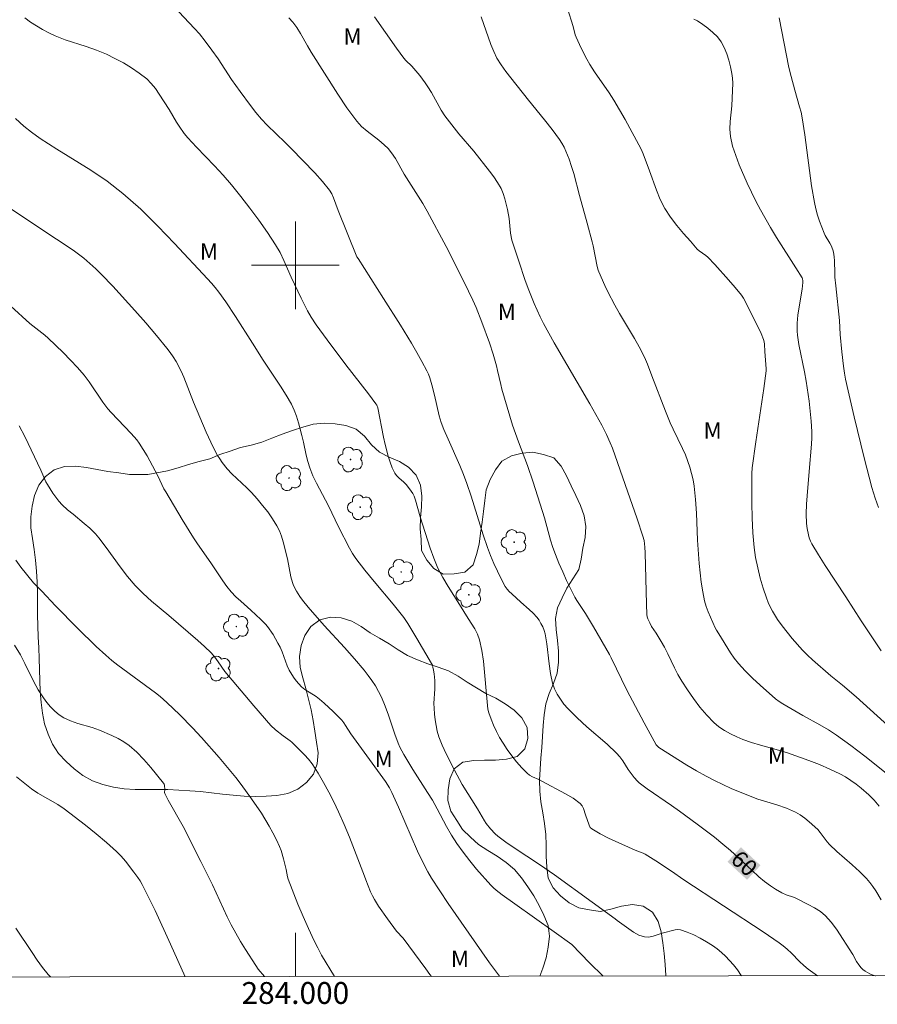
# Model space of a CAD drawing. Units: metres. Extents: x 283601 to 284116, y 1666029 to 1666594.
# Drawn here: x 283975 to 284053, y 1666032 to 1666122 of the extents above; entities that cross this region are included whole.
import ezdxf
from ezdxf.enums import TextEntityAlignment as Align

# ---------------------------------------------------------------- set-up
doc = ezdxf.new("R2010")
doc.units = ezdxf.units.M
doc.header["$MEASUREMENT"] = 0
for name, color, linetype, lineweight in [('Articulacao', 7, 'Continuous', 18), ('Malha_Coordenadas', 7, 'Continuous', 15), ('Topon_Curvas_Mestras_Masc', 255, 'Continuous', 9)]:
    doc.layers.add(name, color=color, linetype=linetype, lineweight=lineweight)
for name, color, linetype, lineweight, true_color in [('Arvores_Isoladas', 7, 'Continuous', 18, 0x00ff33), ('Curvas_Intermediarias', 7, 'Continuous', 9, 0x783c14), ('Curvas_Mestras', 7, 'Continuous', 20, 0x783c14), ('Topon_Curvas_Mestras', 7, 'Continuous', 9, 0x783c14), ('Topon_Vegetacao', 7, 'Continuous', 9, 0x00ff33), ('Vegetacao', 7, 'Orla8', 9, 0x00ff33)]:
    doc.layers.add(name, color=color, linetype=linetype, lineweight=lineweight, true_color=true_color)
doc.styles.add('Arial', font='arial.ttf', dxfattribs={"height": 1.5})
doc.styles.get("Standard").update_dxf_attribs({"font": 'arial.ttf'})
doc.linetypes.add('Orla8', pattern='A,6,-0.5,["V",Standard,S=1,R=0,X=-0.5,Y=-1],-0.5,6,-0.5,["V",Standard,S=1,R=0,X=-0.5,Y=-1],-0.5', length=14)

# ---------------------------------------------------------------- blocks, each defined once
blk = doc.blocks.new('Arvore')
at = {"layer": 'Arvores_Isoladas'}
blk.add_lwpolyline([(-0.718, 0.493, 0.872324), (-0.722, -0.551, 0.862983), (0.284, -0.827, 0.900105), (0.89, 0.029, 0.863155), (0.262, 0.861, 0.882486)], format="xyb", close=True, dxfattribs=at)
blk.add_circle((0, 0), 0.0286, dxfattribs=at)

msp = doc.modelspace()

# ---------------------------------------------------------------- linework, layer by layer
at = {"layer": 'Articulacao', "flags": 128}
msp.add_lwpolyline([(283617.173, 1666588.659), (284099.021, 1666589.366), (284099.822, 1666035.095), (283617.998, 1666034.388), (283617.173, 1666588.659)], close=True, dxfattribs=at)
at = {"layer": 'Curvas_Intermediarias', "flags": 128}
for points, elevation in [([(284056.743, 1666055.597), (284051.272, 1666060.526), (284050.02, 1666061.586), (284048.954, 1666062.454), (284047.276, 1666063.915), (284046.82, 1666064.343), (284046.382, 1666064.789), (284045.417, 1666065.882), (284044.957, 1666066.45), (284044.514, 1666067.03), (284044.091, 1666067.621), (284043.616, 1666068.369), (284043.406, 1666068.761), (284043.221, 1666069.163), (284043.068, 1666069.575), (284042.78, 1666070.481), (284042.511, 1666071.4), (284042.274, 1666072.327), (284042.079, 1666073.262), (284041.938, 1666074.201), (284041.819, 1666075.543), (284041.76, 1666076.895), (284041.741, 1666078.251), (284041.734, 1666080.962), (284041.758, 1666081.474), (284042.09, 1666083.863), (284042.822, 1666088.734), (284043.04, 1666090.359), (284043.05, 1666090.53), (284042.916, 1666092.102), (284042.891, 1666092.785), (284042.865, 1666093.008), (284042.808, 1666093.222), (284042.592, 1666093.757), (284042.347, 1666094.284), (284041.548, 1666095.843), (284041.127, 1666096.714), (284040.968, 1666096.992), (284040.786, 1666097.254), (284040.202, 1666097.974), (284039.597, 1666098.681), (284038.343, 1666100.061), (284037.704, 1666100.736), (284037.522, 1666100.897), (284036.92, 1666101.32), (284036.745, 1666101.486), (284036.114, 1666102.199), (284035.483, 1666102.919), (284034.871, 1666103.655), (284034.299, 1666104.416), (284033.788, 1666105.209), (284033.367, 1666106.028), (284033.011, 1666106.885), (284032.384, 1666108.649), (284031.814, 1666110.181), (284031.626, 1666110.607), (284030.156, 1666113.321), (284029.12, 1666115.098), (284028.695, 1666115.76), (284027.346, 1666117.699), (284026.925, 1666118.362), (284026.646, 1666118.85), (284026.132, 1666119.854), (284025.665, 1666120.878), (284025.597, 1666121.063), (284025.405, 1666121.83), (284024.869, 1666123.494)], 56), ([(283975.271, 1666122.624), (283975.781, 1666122.247), (283976.317, 1666121.891), (283976.873, 1666121.559), (283977.444, 1666121.254), (283978.025, 1666120.979), (283978.951, 1666120.613), (283980.861, 1666120.002), (283981.808, 1666119.681), (283982.728, 1666119.302), (283983.503, 1666118.923), (283984.27, 1666118.512), (283985.016, 1666118.065), (283985.731, 1666117.579), (283986.402, 1666117.053), (283986.827, 1666116.635), (283987.205, 1666116.166), (283987.553, 1666115.663), (283988.462, 1666114.263), (283989.127, 1666113.098), (283989.362, 1666112.718), (283989.833, 1666112.065), (283990.179, 1666111.654), (283990.973, 1666110.794), (283992.596, 1666109.102), (283993.392, 1666108.244), (283994.155, 1666107.358), (283995.01, 1666106.299), (283995.848, 1666105.222), (283996.663, 1666104.127), (283997.447, 1666103.013), (283998.193, 1666101.878), (283998.599, 1666101.17), (283998.958, 1666100.433), (283999.62, 1666098.927), (284000.529, 1666096.999), (284001.117, 1666095.83), (284001.444, 1666095.266), (284001.906, 1666094.554), (284002.895, 1666093.169), (284004.601, 1666090.906), (284006.685, 1666088.231), (284007.368, 1666087.332), (284007.452, 1666087.194), (284007.532, 1666086.965), (284008.048, 1666084.277), (284008.204, 1666083.612), (284008.493, 1666082.538), (284008.66, 1666082.006), (284008.854, 1666081.49), (284009.083, 1666080.998), (284009.246, 1666080.762), (284009.454, 1666080.554), (284009.914, 1666080.163), (284010.121, 1666079.951), (284010.449, 1666079.548), (284010.738, 1666079.118), (284010.852, 1666078.89), (284010.988, 1666078.521), (284011.398, 1666076.982), (284012.31, 1666074.137), (284012.65, 1666073.204), (284013.037, 1666072.294), (284013.474, 1666071.441), (284013.962, 1666070.613), (284014.997, 1666068.983), (284015.794, 1666067.688), (284016.403, 1666066.747), (284016.66, 1666066.26), (284016.845, 1666065.75), (284017.051, 1666064.785), (284017.186, 1666063.797), (284017.552, 1666059.751), (284017.602, 1666059.411), (284017.689, 1666059.081), (284017.897, 1666058.505), (284018.13, 1666057.933), (284018.39, 1666057.371), (284018.676, 1666056.823), (284018.989, 1666056.295), (284019.376, 1666055.709), (284019.791, 1666055.135), (284020.232, 1666054.58), (284020.696, 1666054.05), (284021.181, 1666053.551), (284021.42, 1666053.364), (284021.69, 1666053.216), (284022.269, 1666052.964), (284022.549, 1666052.825), (284024.71, 1666051.672), (284025.396, 1666051.256), (284026.028, 1666050.791), (284026.21, 1666050.579), (284026.336, 1666050.316), (284026.519, 1666049.728), (284026.86, 1666048.786), (284026.966, 1666048.593), (284027.117, 1666048.446), (284027.857, 1666048.003), (284028.641, 1666047.604), (284031.08, 1666046.503), (284031.813, 1666046.236), (284031.987, 1666046.151), (284032.958, 1666045.548), (284034.386, 1666044.589), (284035.508, 1666043.796), (284042.768, 1666039.031), (284044.249, 1666038.03), (284044.614, 1666037.758), (284044.964, 1666037.467), (284045.351, 1666037.096), (284046.1, 1666036.323), (284046.487, 1666035.952), (284046.898, 1666035.612), (284047.731, 1666035.018)], 61), ([(284053.557, 1666041.979), (284053.074, 1666042.784), (284052.815, 1666043.177), (284052.537, 1666043.553), (284052.233, 1666043.906), (284051.584, 1666044.553), (284050.9, 1666045.17), (284049.51, 1666046.383), (284048.842, 1666047.016), (284048.612, 1666047.279), (284047.992, 1666048.134), (284047.757, 1666048.391), (284046.993, 1666049.101), (284046.59, 1666049.435), (284046.168, 1666049.735), (284045.722, 1666049.989), (284044.894, 1666050.345), (284044.035, 1666050.642), (284042.287, 1666051.187), (284041.43, 1666051.497), (284039.857, 1666052.155), (284039.079, 1666052.506), (284038.311, 1666052.875), (284037.555, 1666053.266), (284036.671, 1666053.759), (284035.799, 1666054.276), (284033.226, 1666055.896), (284033.068, 1666056.039), (284032.988, 1666056.157), (284031.9, 1666058.142), (284030.311, 1666061.146), (284028.877, 1666064.101), (284028.714, 1666064.407), (284027.265, 1666066.927), (284026.542, 1666068.144), (284025.739, 1666069.331), (284025.563, 1666069.641), (284024.801, 1666071.178), (284024.44, 1666071.957), (284024.097, 1666072.744), (284023.777, 1666073.539), (284023.544, 1666074.198), (284023.341, 1666074.868), (284022.77, 1666076.894), (284021.748, 1666080.155), (284021.216, 1666081.691), (284020.389, 1666083.852), (284019.864, 1666085.39), (284019.357, 1666087.022), (284018.882, 1666088.664), (284018.772, 1666089.09), (284018.491, 1666090.38), (284018.383, 1666090.806), (284018.076, 1666091.868), (284017.739, 1666092.921), (284017.059, 1666094.803), (284016.518, 1666096.146), (284016.219, 1666096.805), (284015.422, 1666098.453), (284013.773, 1666101.725), (284012.057, 1666104.961), (284011.66, 1666105.651), (284011.238, 1666106.328), (284009.944, 1666108.341), (284009.15, 1666109.757), (284008.792, 1666110.295), (284008.478, 1666110.668), (284008.133, 1666111.013), (284007.623, 1666111.444), (284006.554, 1666112.261), (284006.051, 1666112.695), (284005.604, 1666113.181), (284004.71, 1666114.39), (284003.869, 1666115.646), (284001.453, 1666119.506), (284001.118, 1666120.059), (284000.48, 1666121.189), (284000.139, 1666121.735), (283999.758, 1666122.246), (283999.386, 1666122.637)], 59), ([(284053.365, 1666050.544), (284052.921, 1666051.078), (284052.438, 1666051.579), (284051.727, 1666052.178), (284051.266, 1666052.542), (284050.792, 1666052.889), (284050.303, 1666053.208), (284049.795, 1666053.49), (284048.864, 1666053.929), (284047.912, 1666054.331), (284046.945, 1666054.705), (284044.997, 1666055.408), (284044.184, 1666055.667), (284042.531, 1666056.114), (284041.713, 1666056.355), (284040.916, 1666056.645), (284040.35, 1666056.886), (284039.788, 1666057.153), (284039.244, 1666057.452), (284038.732, 1666057.792), (284038.268, 1666058.181), (284037.609, 1666058.863), (284036.992, 1666059.6), (284036.411, 1666060.374), (284035.858, 1666061.17), (284035.327, 1666061.971), (284034.972, 1666062.567), (284034.657, 1666063.187), (284034.066, 1666064.454), (284033.755, 1666065.077), (284033.461, 1666065.599), (284032.991, 1666066.367), (284032.574, 1666066.962), (284032.397, 1666067.297), (284032.238, 1666067.667), (284032.181, 1666067.859), (284032.15, 1666068.053), (284032.092, 1666069.017), (284031.995, 1666073.691), (284031.959, 1666074.214), (284031.879, 1666074.824), (284031.781, 1666075.221), (284031.254, 1666076.803), (284030.161, 1666079.956), (284028.988, 1666083.274), (284028.783, 1666083.778), (284028.451, 1666084.522), (284028.032, 1666085.374), (284026.912, 1666087.341), (284023.671, 1666092.906), (284023.172, 1666093.789), (284022.694, 1666094.682), (284022.396, 1666095.279), (284021.846, 1666096.497), (284021.347, 1666097.737), (284021.024, 1666098.61), (284020.419, 1666100.37), (284019.799, 1666102.299), (284019.677, 1666102.946), (284019.554, 1666104.292), (284019.396, 1666105.111), (284019.161, 1666106.087), (284019.006, 1666106.559), (284018.809, 1666107.01), (284018.495, 1666107.564), (284018.137, 1666108.098), (284017.751, 1666108.617), (284016.302, 1666110.447), (284014.956, 1666112.036), (284014.296, 1666112.839), (284013.667, 1666113.665), (284013.329, 1666114.179), (284012.435, 1666115.807), (284012.116, 1666116.335), (284011.879, 1666116.683), (284011.37, 1666117.358), (284010.834, 1666118.01), (284010.657, 1666118.2), (284010.089, 1666118.738), (284009.92, 1666118.934), (284009.235, 1666119.868), (284007.243, 1666122.722)], 58), ([(284055.861, 1666052.092), (284052.062, 1666055.095), (284050.784, 1666056.079), (284049.482, 1666057.027), (284048.737, 1666057.517), (284047.968, 1666057.972), (284046.402, 1666058.84), (284044.563, 1666059.894), (284044.222, 1666060.114), (284043.9, 1666060.359), (284042.489, 1666061.593), (284041.804, 1666062.237), (284041.142, 1666062.902), (284040.51, 1666063.588), (284040.136, 1666064.056), (284039.796, 1666064.553), (284038.721, 1666066.305), (284038.501, 1666066.629), (284038.375, 1666066.855), (284037.73, 1666068.304), (284037.548, 1666068.797), (284037.408, 1666069.301), (284037.243, 1666070.149), (284037.116, 1666071.008), (284036.936, 1666072.741), (284036.772, 1666074.848), (284036.664, 1666077.336), (284036.587, 1666078.576), (284036.46, 1666079.807), (284036.36, 1666080.389), (284036.223, 1666080.966), (284036.055, 1666081.537), (284035.66, 1666082.656), (284035.408, 1666083.255), (284034.536, 1666085.008), (284034.267, 1666085.602), (284033.836, 1666086.669), (284032.607, 1666089.896), (284032.184, 1666090.966), (284031.908, 1666091.609), (284031.44, 1666092.547), (284030.999, 1666093.315), (284029.629, 1666095.592), (284029.195, 1666096.363), (284028.577, 1666097.559), (284028.284, 1666098.165), (284027.732, 1666099.391), (284027.671, 1666099.553), (284027.587, 1666099.892), (284027.233, 1666101.767), (284027.147, 1666102.146), (284026.695, 1666103.846), (284025.978, 1666106.386), (284025.451, 1666108.383), (284025.26, 1666109.043), (284025.045, 1666109.694), (284024.742, 1666110.449), (284024.564, 1666110.816), (284024.366, 1666111.171), (284024.146, 1666111.51), (284023.471, 1666112.425), (284022.766, 1666113.319), (284021.323, 1666115.089), (284019.694, 1666117.144), (284019.24, 1666117.729), (284018.814, 1666118.33), (284018.431, 1666118.954), (284018.134, 1666119.562), (284017.883, 1666120.195), (284016.991, 1666122.737)], 57), ([(284044.222, 1666122.639), (284045.129, 1666118.092), (284045.332, 1666117.254), (284045.668, 1666116.004), (284046.103, 1666114.506), (284046.235, 1666114.004), (284046.341, 1666113.497), (284046.583, 1666111.947), (284047.199, 1666107.277), (284047.458, 1666105.732), (284047.585, 1666105.163), (284047.744, 1666104.6), (284047.928, 1666104.043), (284048.337, 1666102.948), (284048.45, 1666102.711), (284048.874, 1666102.035), (284048.994, 1666101.801), (284049.14, 1666101.402), (284049.197, 1666101.196), (284049.273, 1666100.778), (284049.302, 1666100.408), (284049.313, 1666099.29), (284049.331, 1666098.918), (284049.405, 1666098.121), (284049.752, 1666094.938), (284049.822, 1666093.674), (284049.973, 1666092.071), (284050.123, 1666090.786), (284050.218, 1666090.147), (284050.315, 1666089.601), (284050.55, 1666088.516), (284051.104, 1666086.137), (284052.008, 1666082.393), (284052.704, 1666079.684), (284053.013, 1666078.691), (284053.321, 1666077.858)], 54), ([(284040.809, 1666035.008), (284040.775, 1666035.06), (284040.427, 1666035.561), (284040.05, 1666036.038), (284039.705, 1666036.425), (284039.342, 1666036.801), (284038.96, 1666037.158), (284038.56, 1666037.491), (284038.14, 1666037.791), (284037.587, 1666038.138), (284037.011, 1666038.463), (284036.418, 1666038.759), (284035.816, 1666039.014), (284035.213, 1666039.219), (284034.97, 1666039.252), (284034.719, 1666039.225), (284033.537, 1666038.913), (284032.706, 1666038.63), (284032.302, 1666038.549), (284031.913, 1666038.569), (284031.408, 1666038.747), (284030.919, 1666039.022), (284029.431, 1666040.067), (284029.226, 1666040.238), (284027.152, 1666041.753), (284023.694, 1666044.256), (284022.322, 1666045.197), (284020.012, 1666046.729), (284019.253, 1666047.253), (284018.513, 1666047.798), (284018.276, 1666048), (284017.846, 1666048.457), (284017.458, 1666048.951), (284017.28, 1666049.206), (284016.648, 1666050.283), (284015.263, 1666052.522), (284014.546, 1666053.836), (284013.779, 1666055.335), (284013.434, 1666056.098), (284013.131, 1666056.874), (284012.977, 1666057.38), (284012.864, 1666057.9), (284012.781, 1666058.429), (284012.721, 1666058.961), (284012.675, 1666059.491), (284012.662, 1666059.934), (284012.741, 1666061.273), (284012.736, 1666062.029), (284012.685, 1666062.651), (284012.64, 1666062.958), (284012.579, 1666063.259), (284012.526, 1666063.425), (284012.454, 1666063.585), (284011.118, 1666065.865), (284010.276, 1666067.25), (284009.922, 1666067.789), (284008.938, 1666069.009), (284007.197, 1666071.081), (284006.343, 1666072.128), (284005.522, 1666073.199), (284005.214, 1666073.654), (284004.935, 1666074.129), (284003.934, 1666076.077), (284003.027, 1666077.997), (284001.945, 1666080.062), (284001.605, 1666080.758), (284001.307, 1666081.469), (284001.124, 1666082.045), (284000.985, 1666082.637), (284000.748, 1666083.836), (284000.602, 1666084.426), (284000.273, 1666085.604), (284000.092, 1666086.189), (283999.883, 1666086.76), (283999.631, 1666087.31), (283999.166, 1666088.136), (283998.653, 1666088.94), (283997.041, 1666091.316), (283996.074, 1666092.874), (283994.529, 1666095.314), (283993.629, 1666096.658), (283992.996, 1666097.531), (283992.664, 1666097.956), (283992.319, 1666098.371), (283991.958, 1666098.77), (283988.957, 1666101.992), (283987.434, 1666103.584), (283985.868, 1666105.124), (283984.235, 1666106.58), (283982.801, 1666107.685), (283981.295, 1666108.7), (283978.192, 1666110.622), (283976.661, 1666111.609), (283975.877, 1666112.162), (283975.172, 1666112.72), (283974.402, 1666113.42)], 62), ([(283973.689, 1666105.368), (283974.797, 1666104.613), (283978.145, 1666102.381), (283979.679, 1666101.376), (283980.178, 1666101.026), (283980.657, 1666100.652), (283981.212, 1666100.17), (283981.751, 1666099.667), (283982.277, 1666099.149), (283983.295, 1666098.08), (283985.322, 1666095.854), (283986.319, 1666094.725), (283987.297, 1666093.582), (283988.253, 1666092.422), (283988.553, 1666092.027), (283988.832, 1666091.615), (283989.091, 1666091.189), (283989.559, 1666090.311), (283989.807, 1666089.761), (283990.673, 1666087.496), (283991.847, 1666084.743), (283992.26, 1666083.836), (283992.695, 1666082.942), (283992.876, 1666082.609), (283993.077, 1666082.285), (283993.294, 1666081.971), (283993.771, 1666081.379), (283994.2, 1666080.931), (283995.574, 1666079.659), (283996.001, 1666079.209), (283996.502, 1666078.632), (283996.996, 1666078.044), (283997.471, 1666077.441), (283997.913, 1666076.82), (283998.312, 1666076.178), (283998.541, 1666075.71), (283998.725, 1666075.216), (283998.877, 1666074.705), (283999.276, 1666073.142), (283999.591, 1666071.52), (283999.734, 1666070.994), (283999.833, 1666070.724), (284000.092, 1666070.205), (284000.403, 1666069.716), (284000.647, 1666069.378), (284001.174, 1666068.726), (284002.638, 1666067.065), (284004.494, 1666065.034), (284005.408, 1666064.007), (284006.291, 1666062.957), (284006.651, 1666062.499), (284006.995, 1666062.025), (284007.318, 1666061.537), (284007.613, 1666061.034), (284007.876, 1666060.517), (284008.223, 1666059.691), (284008.525, 1666058.842), (284009.092, 1666057.127), (284009.41, 1666056.284), (284009.564, 1666055.939), (284009.919, 1666055.267), (284010.742, 1666053.901), (284012.089, 1666051.789), (284012.524, 1666051.077), (284012.972, 1666050.284), (284013.825, 1666048.672), (284014.271, 1666047.88), (284014.758, 1666047.115), (284015.334, 1666046.317), (284015.941, 1666045.538), (284016.573, 1666044.777), (284017.878, 1666043.296), (284018.112, 1666043.06), (284018.363, 1666042.842), (284018.897, 1666042.437), (284020.062, 1666041.589), (284023.676, 1666039.027), (284025.273, 1666037.871), (284026.9, 1666036.201), (284028.134, 1666034.989)], 63), ([(284018.651, 1666034.975), (284017.755, 1666036.205), (284013.979, 1666041.622), (284012.454, 1666043.942), (284012.114, 1666044.516), (284011.8, 1666045.104), (284011.172, 1666046.425), (284010.576, 1666047.764), (284009.414, 1666050.457), (284008.812, 1666051.792), (284008.6, 1666052.198), (284008.229, 1666052.778), (284005.083, 1666057.164), (284004.597, 1666057.921), (284004.427, 1666058.167), (284004.239, 1666058.397), (284003.462, 1666059.201), (284002.638, 1666059.962), (284002.213, 1666060.325), (284001.893, 1666060.56), (284000.876, 1666061.196), (284000.573, 1666061.445), (284000.31, 1666061.717), (284000.066, 1666062.01), (283999.839, 1666062.321), (283999.441, 1666062.972), (283999.249, 1666063.377), (283998.785, 1666064.652), (283998.604, 1666065.064), (283998.402, 1666065.456), (283997.957, 1666066.223), (283997.459, 1666066.952), (283997.267, 1666067.187), (283996.835, 1666067.621), (283995.929, 1666068.455), (283994.997, 1666069.268), (283994.547, 1666069.688), (283994.127, 1666070.135), (283993.737, 1666070.622), (283993.375, 1666071.134), (283992.336, 1666072.712), (283990.999, 1666074.606), (283990.68, 1666075.09), (283989.641, 1666076.749), (283988.141, 1666079.274), (283987.986, 1666079.562), (283987.42, 1666080.744), (283986.441, 1666082.561), (283986.096, 1666083.155), (283985.73, 1666083.733), (283985.502, 1666084.043), (283984.988, 1666084.623), (283983.152, 1666086.528), (283982.85, 1666086.883), (283982.407, 1666087.484), (283981.154, 1666089.351), (283980.696, 1666089.94), (283980.073, 1666090.649), (283979.426, 1666091.338), (283978.762, 1666092.012), (283977.403, 1666093.328), (283977.082, 1666093.612), (283975.73, 1666094.672), (283973.99, 1666096.257)], 64), ([(284003.572, 1666034.953), (284002.402, 1666036.922), (284002.044, 1666037.568), (284001.711, 1666038.227), (284001.2, 1666039.333), (284000.711, 1666040.452), (284000.239, 1666041.579), (283999.34, 1666043.847), (283999.273, 1666044.061), (283999.157, 1666044.731), (283998.919, 1666045.72), (283998.699, 1666046.476), (283998.554, 1666046.84), (283998.259, 1666047.466), (283997.942, 1666048.084), (283997.606, 1666048.694), (283996.889, 1666049.885), (283996.002, 1666051.218), (283995.054, 1666052.512), (283994.56, 1666053.141), (283993.018, 1666054.997), (283991.42, 1666056.807), (283990.602, 1666057.694), (283989.445, 1666058.874), (283988.239, 1666060.006), (283987.622, 1666060.555), (283987.219, 1666060.888), (283983.78, 1666063.422), (283983.21, 1666063.867), (283982.659, 1666064.334), (283981.78, 1666065.142), (283980.07, 1666066.814), (283978.065, 1666068.844), (283976.814, 1666070.204), (283976.055, 1666070.961), (283974.911, 1666072.401), (283974.439, 1666073.03)], 66), ([(283997.174, 1666034.944), (283996.599, 1666035.632), (283996.37, 1666035.95), (283995.436, 1666037.423), (283994.987, 1666038.172), (283994.133, 1666039.694), (283993.769, 1666040.414), (283992.424, 1666043.354), (283991.365, 1666045.487), (283989.735, 1666048.666), (283988.378, 1666051.09), (283988.064, 1666051.702), (283988.041, 1666051.782), (283988.054, 1666052.043), (283988.03, 1666052.453), (283988.005, 1666052.553), (283987.955, 1666052.64), (283986.768, 1666054.081), (283986.147, 1666054.788), (283985.497, 1666055.459), (283984.809, 1666056.076), (283984.316, 1666056.43), (283983.781, 1666056.732), (283983.22, 1666056.997), (283982.075, 1666057.479), (283981.428, 1666057.715), (283980.093, 1666058.103), (283979.444, 1666058.326), (283978.836, 1666058.616), (283978.404, 1666058.899), (283977.996, 1666059.233), (283977.616, 1666059.607), (283977.268, 1666060.009), (283976.954, 1666060.428), (283976.486, 1666061.177), (283976.067, 1666061.963), (283975.276, 1666063.574), (283974.854, 1666064.361), (283974.326, 1666065.271)], 67), ([(283989.907, 1666034.933), (283988.57, 1666037.924), (283987.171, 1666040.986), (283986.516, 1666042.348), (283985.991, 1666043.368), (283985.797, 1666043.696), (283985.587, 1666044.013), (283985.228, 1666044.512), (283984.476, 1666045.49), (283984.07, 1666045.953), (283983.638, 1666046.387), (283982.722, 1666047.211), (283981.779, 1666048.01), (283980.814, 1666048.787), (283978.846, 1666050.285), (283978.268, 1666050.676), (283976.454, 1666051.738), (283975.876, 1666052.128), (283975.408, 1666052.476), (283974.942, 1666052.838), (283974.495, 1666053.219)], 68), ([(283977.595, 1666034.915), (283977.398, 1666035.146), (283976.884, 1666035.791), (283976.395, 1666036.456), (283975.924, 1666037.136), (283974.454, 1666039.375)], 69)]:
    msp.add_lwpolyline(points, dxfattribs=dict(at, elevation=elevation))
at = {"layer": 'Curvas_Mestras', "flags": 128}
for points, elevation in [([(284053.03, 1666035.026), (284053.019, 1666035.028), (284052.733, 1666035.116), (284052.513, 1666035.207), (284052.087, 1666035.441), (284051.895, 1666035.585), (284051.725, 1666035.748), (284051.507, 1666036.024), (284051.316, 1666036.326), (284050.961, 1666036.96), (284049.473, 1666039.293), (284049.003, 1666039.93), (284048.479, 1666040.508), (284048.001, 1666040.903), (284047.468, 1666041.242), (284046.902, 1666041.544), (284045.756, 1666042.115), (284045.546, 1666042.211), (284044.884, 1666042.434), (284044.47, 1666042.613), (284043.888, 1666042.929), (284043.43, 1666043.24), (284042.897, 1666043.647), (284042.382, 1666044.077), (284041.722, 1666044.669), (284039.772, 1666046.48), (284039.1, 1666047.058), (284038.326, 1666047.684), (284036.743, 1666048.894), (284035.137, 1666050.074), (284034.401, 1666050.596), (284032.167, 1666052.125), (284031.446, 1666052.661), (284031.275, 1666052.812), (284030.973, 1666053.159), (284030.431, 1666053.9), (284029.932, 1666054.666), (284029.667, 1666055.035), (284029.371, 1666055.377), (284028.498, 1666056.211), (284026.657, 1666057.795), (284025.755, 1666058.601), (284024.908, 1666059.453), (284024.557, 1666059.867), (284024.234, 1666060.312), (284023.948, 1666060.783), (284023.707, 1666061.274), (284023.522, 1666061.778), (284023.317, 1666062.655), (284023.193, 1666063.561), (284022.997, 1666065.393), (284022.833, 1666066.287), (284022.738, 1666066.612), (284022.612, 1666066.931), (284022.458, 1666067.24), (284022.28, 1666067.533), (284022.081, 1666067.805), (284021.747, 1666068.18), (284021.379, 1666068.529), (284020.605, 1666069.199), (284019.78, 1666069.954), (284019.56, 1666070.163), (284019.359, 1666070.385), (284019.191, 1666070.629), (284018.819, 1666071.311), (284018.472, 1666072.013), (284018.149, 1666072.729), (284017.847, 1666073.456), (284017.565, 1666074.187), (284017.16, 1666075.351), (284016.07, 1666078.891), (284015.672, 1666080.059), (284015.359, 1666080.874), (284015.023, 1666081.681), (284013.972, 1666084.086), (284013.56, 1666084.994), (284013.325, 1666085.613), (284013.153, 1666086.231), (284012.717, 1666088.111), (284012.47, 1666089.061), (284012.281, 1666089.713), (284012.165, 1666090.031), (284012.026, 1666090.338), (284011.575, 1666091.192), (284011.101, 1666092.038), (284010.61, 1666092.875), (284009.603, 1666094.534), (284008.07, 1666096.977), (284005.73, 1666100.616), (284005.613, 1666100.778), (284003.898, 1666104.999), (284003.497, 1666106.163), (284003.335, 1666106.533), (284003.125, 1666106.873), (284002.478, 1666107.673), (284001.785, 1666108.445), (283999.604, 1666110.689), (283999.067, 1666111.229), (283997.423, 1666112.816), (283996.906, 1666113.372), (283996.392, 1666113.981), (283995.896, 1666114.606), (283994.941, 1666115.888), (283994.155, 1666116.995), (283992.936, 1666118.871), (283992.356, 1666119.69), (283991.756, 1666120.495), (283991.23, 1666121.155), (283990.779, 1666121.67), (283988.851, 1666123.696)], 60), ([(284036.44, 1666122.513), (284036.762, 1666122.356), (284037.245, 1666122.037), (284037.723, 1666121.685), (284038.175, 1666121.3), (284038.584, 1666120.882), (284038.929, 1666120.43), (284039.22, 1666119.909), (284039.453, 1666119.344), (284039.64, 1666118.751), (284039.79, 1666118.146), (284039.915, 1666117.547), (284039.974, 1666117.105), (284039.991, 1666116.655), (284039.94, 1666115.292), (284039.895, 1666114.585), (284039.745, 1666113.164), (284039.721, 1666112.462), (284039.784, 1666111.773), (284039.984, 1666110.904), (284040.26, 1666110.044), (284040.589, 1666109.193), (284041.315, 1666107.521), (284041.699, 1666106.691), (284042.11, 1666105.872), (284042.543, 1666105.063), (284043.446, 1666103.466), (284044.007, 1666102.532), (284045.768, 1666099.773), (284046.333, 1666098.845), (284046.371, 1666098.766), (284046.413, 1666098.594), (284046.413, 1666098.418), (284046.333, 1666097.822), (284046.033, 1666096.032), (284045.956, 1666095.433), (284045.89, 1666094.7), (284045.878, 1666093.964), (284045.909, 1666093.599), (284046.04, 1666092.76), (284046.566, 1666090.253), (284046.713, 1666089.413), (284046.969, 1666087.578), (284047.076, 1666086.657), (284047.162, 1666085.735), (284047.219, 1666084.813), (284047.226, 1666084.229), (284047.201, 1666083.644), (284046.993, 1666081.143), (284046.786, 1666078.905), (284046.74, 1666078.158), (284046.714, 1666077.269), (284046.741, 1666076.381), (284046.787, 1666075.943), (284046.904, 1666075.353), (284046.993, 1666075.063), (284047.103, 1666074.781), (284047.238, 1666074.514), (284047.822, 1666073.528), (284048.438, 1666072.558), (284050.34, 1666069.671), (284051.733, 1666067.481), (284053.56, 1666064.741)], 55), ([(284012.456, 1666034.966), (284012.303, 1666035.146), (284011.913, 1666035.648), (284009.859, 1666038.455), (284009.26, 1666039.107), (284008.416, 1666040.239), (284007.603, 1666041.395), (284007.227, 1666041.989), (284007.04, 1666042.331), (284006.877, 1666042.687), (284006.438, 1666043.782), (284006.317, 1666044.143), (284004.946, 1666047.692), (284004.467, 1666048.865), (284003.955, 1666050.022), (284003.521, 1666050.925), (284003.063, 1666051.82), (284002.58, 1666052.701), (284002.07, 1666053.563), (284001.53, 1666054.401), (284001.207, 1666054.832), (284000.847, 1666055.237), (283999.677, 1666056.375), (283999.527, 1666056.507), (283998.882, 1666056.981), (283998.194, 1666057.526), (283997.77, 1666057.924), (283996.188, 1666059.705), (283993.882, 1666062.44), (283993.559, 1666062.86), (283992.949, 1666063.732), (283992.632, 1666064.156), (283992.285, 1666064.554), (283991.699, 1666065.128), (283991.088, 1666065.678), (283988.423, 1666067.962), (283986.837, 1666069.294), (283986.071, 1666069.985), (283985.348, 1666070.715), (283984.639, 1666071.542), (283983.974, 1666072.411), (283982.691, 1666074.192), (283982.031, 1666075.066), (283981.716, 1666075.441), (283981.202, 1666075.964), (283980.702, 1666076.395), (283979.67, 1666077.225), (283979.166, 1666077.651), (283978.69, 1666078.103), (283978.383, 1666078.441), (283978.096, 1666078.799), (283977.825, 1666079.171), (283977.323, 1666079.94), (283977.182, 1666080.194), (283976.715, 1666081.268), (283975.276, 1666084.336), (283974.753, 1666085.326)], 65)]:
    msp.add_lwpolyline(points, dxfattribs=dict(at, elevation=elevation))
at = {"layer": 'Malha_Coordenadas', "flags": 128}
for points in [[(284000, 1666104), (284000, 1666096)], [(284004, 1666100), (283996, 1666100)], [(284000, 1666034.948), (284000, 1666038.948)]]:
    msp.add_lwpolyline(points, dxfattribs=at)
at = {"layer": 'Topon_Curvas_Mestras_Masc'}
msp.add_solid([(284039.514, 1666045.455, 60), (284041.299, 1666043.799, 60), (284040.743, 1666046.779, 60), (284042.528, 1666045.122, 60)], dxfattribs=at)
at = {"layer": 'Vegetacao', "flags": 128}
for points in [[(284033.888, 1666034.998), (284033.887, 1666035.055), (284033.825, 1666036.054), (284033.719, 1666037.049), (284033.608, 1666038.043), (284033.45, 1666039.031), (284033.174, 1666039.992), (284032.641, 1666040.839), (284031.796, 1666041.374), (284030.81, 1666041.54), (284029.821, 1666041.385), (284028.857, 1666041.119), (284027.882, 1666040.894), (284026.893, 1666041.044), (284025.911, 1666041.236), (284025.022, 1666041.695), (284024.246, 1666042.326), (284023.586, 1666043.078), (284023.118, 1666043.962), (284022.981, 1666044.953), (284022.944, 1666045.953), (284022.935, 1666046.953), (284022.89, 1666047.953), (284022.786, 1666048.948), (284022.633, 1666049.936), (284022.451, 1666050.92), (284022.342, 1666051.914), (284022.33, 1666052.915), (284022.389, 1666053.913), (284022.453, 1666054.912), (284022.53, 1666055.909), (284022.593, 1666056.907), (284022.658, 1666057.906), (284022.753, 1666058.902), (284022.914, 1666059.889), (284023.207, 1666060.845), (284023.616, 1666061.759), (284023.939, 1666062.705), (284024.07, 1666063.697), (284024.046, 1666064.697), (284023.962, 1666065.694), (284023.859, 1666066.689), (284023.794, 1666067.687), (284023.973, 1666068.672), (284024.38, 1666069.586), (284024.826, 1666070.481), (284025.38, 1666071.314), (284025.905, 1666072.166), (284026.14, 1666073.138), (284026.278, 1666074.129), (284026.495, 1666075.105), (284026.554, 1666076.104), (284026.403, 1666077.093), (284026.062, 1666078.033), (284025.641, 1666078.941), (284025.213, 1666079.845), (284024.778, 1666080.746), (284024.315, 1666081.633), (284023.647, 1666082.378), (284022.702, 1666082.704), (284021.724, 1666082.916), (284020.728, 1666082.818), (284019.758, 1666082.575), (284018.881, 1666082.094), (284018.295, 1666081.283), (284017.82, 1666080.403), (284017.459, 1666079.47), (284017.326, 1666078.478), (284017.192, 1666077.487), (284017.08, 1666076.493), (284016.929, 1666075.504), (284016.804, 1666074.511), (284016.561, 1666073.541), (284016.245, 1666072.592), (284015.501, 1666071.923), (284014.512, 1666071.77), (284013.512, 1666071.739), (284012.672, 1666072.281), (284012.006, 1666073.028), (284011.531, 1666073.908), (284011.513, 1666074.908), (284011.401, 1666075.902), (284011.441, 1666076.902), (284011.529, 1666077.899), (284011.559, 1666078.899), (284011.439, 1666079.892), (284011.056, 1666080.816), (284010.357, 1666081.532), (284009.513, 1666082.069), (284008.588, 1666082.451), (284007.695, 1666082.901), (284006.967, 1666083.587), (284006.331, 1666084.359), (284005.563, 1666085), (284004.624, 1666085.346), (284003.634, 1666085.487), (284002.637, 1666085.569), (284001.64, 1666085.477), (284000.683, 1666085.188), (283999.725, 1666084.898), (283998.783, 1666084.563), (283997.852, 1666084.195), (283996.924, 1666083.822), (283995.958, 1666083.561), (283994.986, 1666083.327), (283994.039, 1666083.003), (283993.089, 1666082.691), (283992.17, 1666082.295), (283991.202, 1666082.043), (283990.238, 1666081.776), (283989.279, 1666081.49), (283988.318, 1666081.213), (283986.52, 1666080.87)], [(283986.52, 1666080.87), (283984.833, 1666080.867), (283983.843, 1666081.007), (283982.851, 1666081.142), (283981.869, 1666081.329), (283980.886, 1666081.517), (283979.89, 1666081.615), (283978.89, 1666081.592), (283977.934, 1666081.297), (283977.145, 1666080.683), (283976.547, 1666079.881), (283976.155, 1666078.96), (283975.945, 1666077.982), (283975.807, 1666076.992), (283975.825, 1666075.991), (283975.959, 1666075), (283976.103, 1666074.01), (283976.246, 1666073.02), (283976.333, 1666072.023), (283976.378, 1666071.024), (283976.424, 1666070.024), (283976.423, 1666069.024), (283976.424, 1666068.024), (283976.455, 1666067.024), (283976.486, 1666066.024), (283976.537, 1666065.025), (283976.569, 1666064.025), (283976.603, 1666063.025), (283976.621, 1666062.025), (283976.677, 1666061.026), (283976.763, 1666060.029), (283976.87, 1666059.035), (283977.072, 1666058.055), (283977.389, 1666057.106), (283977.806, 1666056.197), (283978.346, 1666055.355), (283979.027, 1666054.621), (283979.779, 1666053.962), (283980.572, 1666053.351), (283981.444, 1666052.862), (283982.386, 1666052.525), (283983.355, 1666052.277), (283984.345, 1666052.133), (283985.343, 1666052.068), (283986.344, 1666052.053), (283987.344, 1666052.056), (283988.344, 1666052.059), (283989.343, 1666052.005), (283990.342, 1666051.951), (283991.339, 1666051.862), (283992.333, 1666051.752), (283993.326, 1666051.634), (283994.322, 1666051.538), (283995.319, 1666051.452), (283996.319, 1666051.417), (283997.318, 1666051.453), (283998.317, 1666051.517), (283999.302, 1666051.692), (284000.225, 1666052.077), (284001.003, 1666052.706), (284001.651, 1666053.468), (284001.988, 1666054.41), (284002.094, 1666055.405), (284001.931, 1666056.392), (284001.767, 1666057.379), (284001.621, 1666058.369), (284001.448, 1666059.354), (284001.214, 1666060.327), (284000.961, 1666061.294), (284000.684, 1666062.256), (284000.442, 1666063.226), (284000.367, 1666064.224), (284000.517, 1666065.213), (284000.858, 1666066.154), (284001.427, 1666066.976), (284002.224, 1666067.581), (284003.198, 1666067.81), (284004.197, 1666067.762), (284005.151, 1666067.459), (284006.027, 1666066.977), (284006.831, 1666066.381), (284007.704, 1666065.893), (284008.565, 1666065.384), (284009.403, 1666064.838), (284010.255, 1666064.313), (284011.174, 1666063.917), (284012.106, 1666063.555), (284013.058, 1666063.247), (284013.996, 1666062.9), (284014.881, 1666062.433), (284015.71, 1666061.873), (284016.558, 1666061.342), (284017.428, 1666060.849), (284018.321, 1666060.397), (284019.184, 1666059.892), (284020.008, 1666059.324), (284020.708, 1666058.61), (284021.187, 1666057.731), (284021.245, 1666056.732), (284020.994, 1666055.764), (284020.272, 1666055.071), (284019.304, 1666054.821), (284018.306, 1666054.749), (284017.306, 1666054.746), (284016.306, 1666054.717), (284015.318, 1666054.556), (284014.526, 1666053.945), (284014.124, 1666053.029), (284013.969, 1666052.041), (284013.939, 1666051.041), (284014.224, 1666050.082), (284014.758, 1666049.235), (284015.291, 1666048.389), (284016.018, 1666047.702), (284016.746, 1666047.016), (284017.599, 1666046.492), (284018.451, 1666045.969), (284019.268, 1666045.392), (284020.042, 1666044.757), (284020.683, 1666043.99), (284021.251, 1666043.166), (284021.812, 1666042.338), (284022.296, 1666041.462), (284022.719, 1666040.556), (284023.106, 1666039.633), (284023.237, 1666038.641), (284023.12, 1666037.648), (284022.925, 1666036.667), (284022.616, 1666035.715), (284022.342, 1666034.981)]]:
    msp.add_lwpolyline(points, dxfattribs=at)

# ---------------------------------------------------------------- block references
at = {"layer": 'Arvores_Isoladas'}
for p in [(284005.052, 1666082.238), (283999.424, 1666080.54), (284005.936, 1666077.879), (284020, 1666074.681), (284009.678, 1666071.95), (284015.861, 1666069.871), (283994.602, 1666066.956), (283992.973, 1666063.124)]:
    msp.add_blockref('Arvore', p, dxfattribs=at)

# ---------------------------------------------------------------- texts
at = {"layer": 'Malha_Coordenadas', "style": 'Arial'}
msp.add_text('284.000', height=2, dxfattribs=at).set_placement((284000, 1666034.448), align=Align.TOP_CENTER)
at = {"layer": 'Topon_Curvas_Mestras', "style": 'Arial'}
msp.add_text('60', height=1.5, rotation=317.13432, dxfattribs=at).set_placement((284041.045, 1666045.298, 60), align=Align.MIDDLE_CENTER)
at = {"layer": 'Topon_Vegetacao', "style": 'Arial'}
for p in [(284004.395, 1666120.174), (283991.269, 1666100.508), (284018.504, 1666094.996), (284037.323, 1666084.144), (284007.241, 1666054.103), (284043.202, 1666054.421), (284014.216, 1666035.824)]:
    msp.add_text('M', height=1.5, dxfattribs=at).set_placement(p)

doc.saveas('drawing.dxf')
